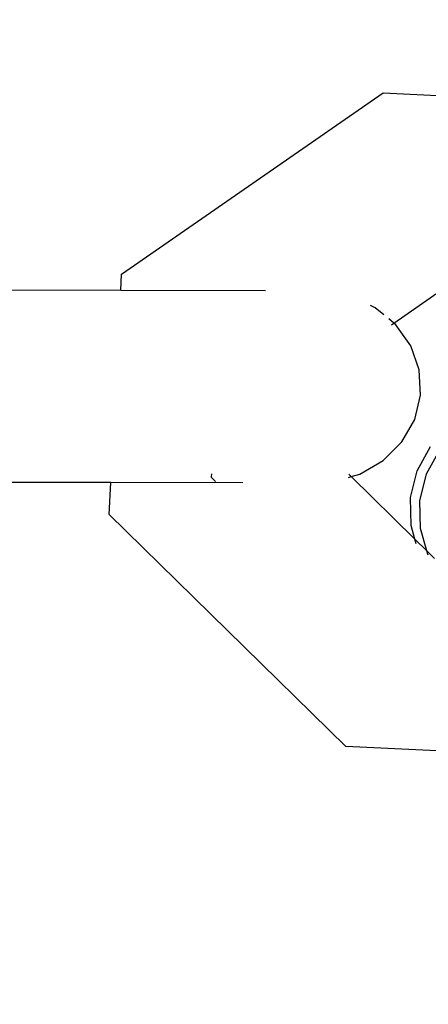
# Model space of a CAD drawing. Units: millimetres. Extents: x -3122 to 3598, y -2633 to 2475.
# Drawn here: x -860 to -849, y -270 to -245 of the extents above; entities that cross this region are included whole.
import ezdxf

# ---------------------------------------------------------------- set-up
doc = ezdxf.new("R2010")
doc.units = ezdxf.units.MM
doc.layers.add('Размеры', color=10, linetype='Continuous', lineweight=5)
doc.dimstyles.new('размеры Маф', dxfattribs={"dimtxt": 150, "dimasz": 50, "dimexe": 50, "dimexo": 0.0625, "dimgap": 0.09, "dimtad": 1, "dimdec": 0, "dimzin": 0, "dimdsep": 46, "dimtxsty": 'Standard', "dimblk": 'ARCHTICK', "dimcen": 0.09, "dimdle": 50, "dimclrd": 256, "dimclre": 256, "dimclrt": 256, "dimadec": 0, "dimazin": 0, "dimtfac": 1, "dimtdec": 0, "dimtix": 1, "dimtofl": 0, "dimtmove": 0, "dimatfit": 3, "dimfxl": 1, "dimtolj": 1, "dimtzin": 0, "dimlwd": -1, "dimlwe": -1, "dimarcsym": 1})

# ---------------------------------------------------------------- blocks, each defined once
blk = doc.blocks.new('_ArchTick')
at = {"color": 0, "linetype": 'ByBlock', "const_width": 0.15}
blk.add_lwpolyline([(-0.5, -0.5), (0.5, 0.5)], dxfattribs=at)
blk = doc.blocks.new('*D12')
at = {"layer": 'Defpoints', "color": 0, "transparency": 16777216}
for p in [(-3071.55, 231.579), (2842.66, 231.579), (2842.66, -2583.091)]:
    blk.add_point(p, dxfattribs=at)
at = {"layer": 'Размеры', "transparency": 16777216}
for p, q in [((-3071.55, 231.517), (-3071.55, -2633.091)), ((2842.66, 231.517), (2842.66, -2633.091)), ((-3121.55, -2583.091), (2892.66, -2583.091))]:
    blk.add_line(p, q, dxfattribs=at)
at = {"layer": 'Размеры', "transparency": 16777216, "xscale": 50, "yscale": 50, "zscale": 50, "rotation": 180}
blk.add_blockref('_ArchTick', (-3071.55, -2583.091), dxfattribs=at)
at = {"layer": 'Размеры', "transparency": 16777216, "xscale": 50, "yscale": 50, "zscale": 50}
blk.add_blockref('_ArchTick', (2842.66, -2583.091), dxfattribs=at)
at = {"layer": 'Размеры', "transparency": 16777216, "insert": (-114.445, -2508.001), "char_height": 150, "attachment_point": 5}
blk.add_mtext('\\A1;5914', dxfattribs=at)
blk = doc.blocks.new('*D14')
at = {"layer": 'Defpoints', "color": 0, "transparency": 16777216}
for p in [(1343.879, 686.684), (-1557.289, -362.457), (1343.879, -1337.104)]:
    blk.add_point(p, dxfattribs=at)
at = {"layer": 'Размеры', "transparency": 16777216}
for p, q in [((1343.879, 686.622), (1343.879, -1387.104)), ((-1557.289, -362.519), (-1557.289, -1387.104)), ((-1607.289, -1337.104), (1393.879, -1337.104))]:
    blk.add_line(p, q, dxfattribs=at)
at = {"layer": 'Размеры', "transparency": 16777216, "xscale": 50, "yscale": 50, "zscale": 50, "rotation": 180}
blk.add_blockref('_ArchTick', (-1557.289, -1337.104), dxfattribs=at)
at = {"layer": 'Размеры', "transparency": 16777216, "xscale": 50, "yscale": 50, "zscale": 50}
blk.add_blockref('_ArchTick', (1343.879, -1337.104), dxfattribs=at)
at = {"layer": 'Размеры', "transparency": 16777216, "insert": (-106.705, -1262.014), "char_height": 150, "attachment_point": 5}
blk.add_mtext('\\A1;2901', dxfattribs=at)

msp = doc.modelspace()

# ---------------------------------------------------------------- linework, layer by layer
for p, q in [((-856.863, -251.477), (-850.073, -246.768)), ((-850.073, -246.768), (-833.063, -247.6)), ((-856.884, -251.896), (-856.863, -251.477)), ((-856.884, -251.896), (-868.94, -251.875)), ((-853.128, -251.903), (-856.884, -251.896)), ((-849.797, -252.743), (-848.482, -251.831)), ((-850.28, -252.345), (-850.402, -252.288)), ((-850.056, -252.529), (-850.28, -252.345)), ((-849.797, -252.743), (-849.931, -252.632)), ((-849.857, -252.784), (-849.797, -252.743)), ((-849.746, -252.784), (-849.797, -252.743)), ((-849.356, -253.334), (-849.746, -252.784)), ((-849.137, -253.956), (-849.356, -253.334)), ((-849.103, -254.608), (-849.137, -253.956)), ((-849.257, -255.245), (-849.103, -254.608)), ((-849.589, -255.825), (-849.257, -255.245)), ((-850.074, -256.307), (-849.589, -255.825)), ((-849.192, -256.572), (-848.845, -255.944)), ((-848.948, -256.653), (-848.601, -256.025)), ((-850.682, -256.659), (-850.074, -256.307)), ((-849.365, -257.269), (-849.192, -256.572)), ((-857.139, -256.879), (-868.02, -256.859)), ((-854.531, -256.653), (-854.535, -256.734)), ((-854.535, -256.734), (-854.422, -256.846)), ((-850.973, -256.743), (-850.904, -256.723)), ((-850.904, -256.723), (-850.97, -256.659)), ((-850.904, -256.723), (-850.682, -256.659)), ((-849.25, -258.344), (-850.904, -256.723)), ((-849.122, -257.35), (-848.948, -256.653)), ((-857.181, -257.71), (-857.139, -256.879)), ((-853.717, -256.885), (-857.139, -256.879)), ((-849.352, -257.987), (-849.365, -257.269)), ((-849.108, -258.068), (-849.122, -257.35)), ((-851.04, -263.725), (-857.181, -257.71)), ((-849.25, -258.344), (-849.352, -257.987)), ((-848.942, -258.645), (-849.108, -258.068)), ((-849.215, -258.465), (-849.25, -258.344)), ((-848.942, -258.645), (-849.25, -258.344)), ((-848.91, -258.758), (-848.942, -258.645)), ((-848.739, -258.844), (-848.942, -258.645)), ((-839.414, -264.255), (-851.04, -263.725))]:
    msp.add_line(p, q)

# ---------------------------------------------------------------- dimensions: what is measured, and where the dimension line sits
at = {"layer": 'Размеры'}
for base, p1, p2, picture, middle in [((1343.879, -1337.104), (-1557.289, -362.457), (1343.879, 686.684), '*D14', (-106.705, -1262.014)), ((2842.66, -2583.091), (-3071.55, 231.579), (2842.66, 231.579), '*D12', (-114.445, -2508.001))]:
    dim = msp.add_linear_dim(base=base, p1=p1, p2=p2, dimstyle='размеры Маф', dxfattribs=at)
    dim.commit()
    dim.dimension.update_dxf_attribs({"geometry": picture, "text_midpoint": middle})

doc.saveas('drawing.dxf')
